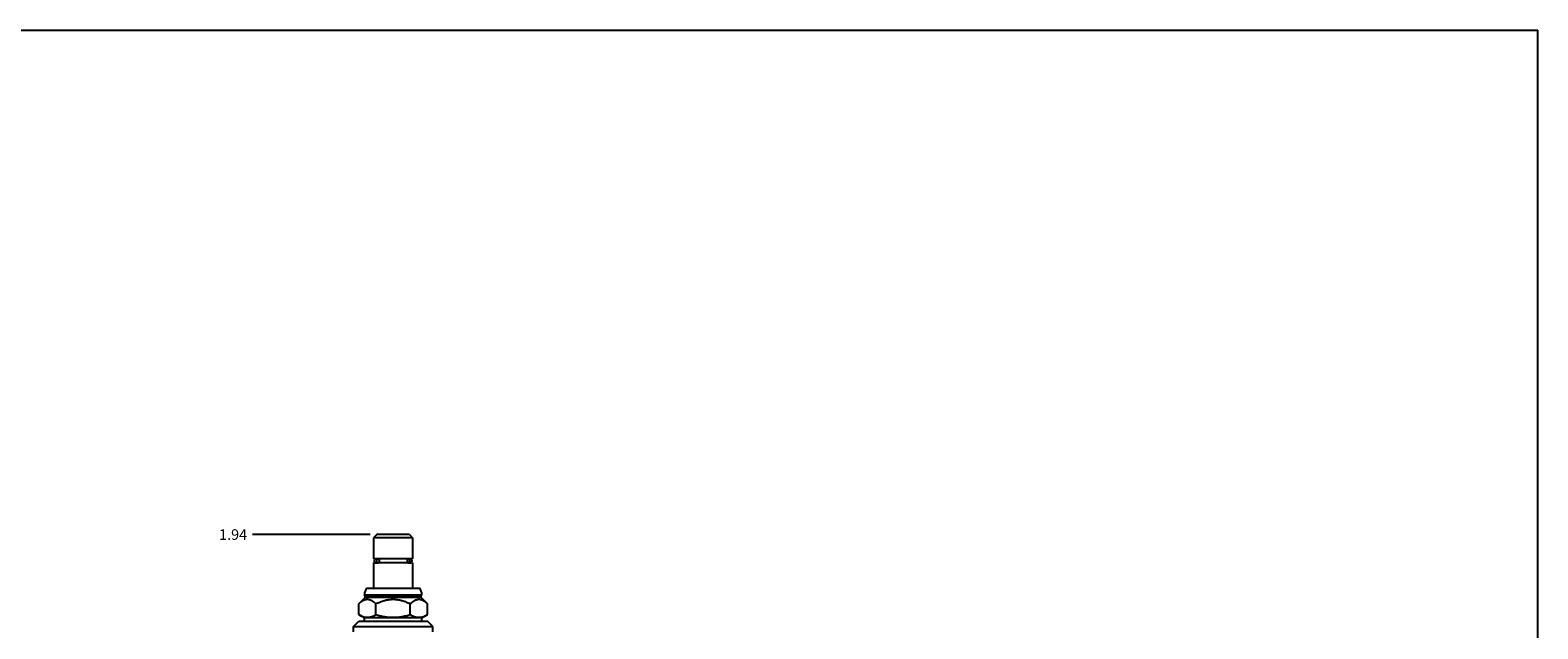
# Model space of a CAD drawing. Units: inches. Extents: x 0.3 to 21.7, y 0.3 to 16.7.
# Drawn here: x 7.5 to 21.7, y 11.1 to 16.7 of the extents above; entities that cross this region are included whole.
import ezdxf

# ---------------------------------------------------------------- set-up
doc = ezdxf.new("R2010")
doc.units = ezdxf.units.IN
doc.header["$LTSCALE"] = 1.21
doc.header["$MEASUREMENT"] = 0
doc.layers.get('0').update_dxf_attribs({"linetype": 'CONTINUOUS'})
doc.styles.get("Standard").update_dxf_attribs({"font": 'txt', "width": 0.8})
doc.dimstyles.new('DIMSTYLE_1', dxfattribs={"dimtxt": 0.1, "dimasz": 0.1875, "dimexe": 0.125, "dimexo": 0.0625, "dimgap": 0.025, "dimtad": 0, "dimtih": 1, "dimtoh": 1, "dimzin": 4, "dimdsep": 46, "dimtxsty": 'STANDARD', "dimblk": '_FILLED', "dimblk1": '_FILLED', "dimblk2": '_FILLED', "dimcen": 0.09, "dimadec": 0, "dimazin": 0, "dimtfac": 1, "dimtofl": 0, "dimtmove": 0, "dimatfit": 3, "dimldrblk": '_FILLED', "dimfxl": 1, "dimtolj": 1, "dimtzin": 4, "dimarcsym": 0})

# ---------------------------------------------------------------- blocks, each defined once
blk = doc.blocks.new('*D12')
at = {"color": 2, "linetype": 'CONTINUOUS'}
blk.add_line((10.691, 11.942), (9.58, 11.942), dxfattribs=at)
at = {"color": 2, "linetype": 'CONTINUOUS', "insert": (9.53, 11.992), "char_height": 0.1, "width": 0.32, "attachment_point": 3, "line_spacing_factor": 0.9}
blk.add_mtext('1.94', dxfattribs=at)
blk = doc.blocks.new('_FILLED')
at = {"color": 0, "linetype": 'BYBLOCK'}
blk.add_solid([(0, 0), (-1, 0.167), (-1, -0.167)], dxfattribs=at)

msp = doc.modelspace()

# ---------------------------------------------------------------- linework, layer by layer
at = {"color": 7, "linetype": 'CONTINUOUS'}
for p, q in [((0.301, 16.699), (21.699, 16.699)), ((21.699, 0.301), (21.699, 16.699)), ((10.753, 11.942), (10.722, 11.911)), ((11.059, 11.942), (10.753, 11.942)), ((11.059, 11.942), (11.09, 11.911)), ((10.722, 11.911), (10.722, 11.712)), ((11.09, 11.911), (10.722, 11.911)), ((11.09, 11.911), (11.09, 11.712)), ((11.09, 11.712), (10.722, 11.712)), ((10.722, 11.674), (10.722, 11.437)), ((11.09, 11.674), (10.722, 11.674)), ((10.745, 11.71), (10.764, 11.71)), ((10.745, 11.675), (10.764, 11.675)), ((10.755, 11.712), (10.755, 11.71)), ((10.755, 11.675), (10.755, 11.674)), ((10.773, 11.707), (10.773, 11.679)), ((11.039, 11.707), (11.039, 11.679)), ((11.048, 11.71), (11.067, 11.71)), ((11.048, 11.675), (11.067, 11.675)), ((11.057, 11.712), (11.057, 11.71)), ((11.057, 11.675), (11.057, 11.674)), ((11.09, 11.674), (11.09, 11.437)), ((10.635, 11.369), (10.635, 11.375)), ((10.635, 11.375), (11.177, 11.375)), ((10.658, 11.437), (11.154, 11.437)), ((11.177, 11.369), (11.177, 11.375)), ((10.582, 11.289), (10.641, 11.348)), ((10.582, 11.187), (10.582, 11.289)), ((10.641, 11.364), (10.635, 11.369)), ((10.635, 11.369), (11.177, 11.369)), ((10.641, 11.348), (10.641, 11.364)), ((11.172, 11.364), (10.641, 11.364)), ((11.172, 11.348), (10.641, 11.348)), ((10.744, 11.187), (10.744, 11.289)), ((11.068, 11.187), (11.068, 11.289)), ((11.172, 11.364), (11.177, 11.369)), ((11.172, 11.348), (11.172, 11.364)), ((11.23, 11.289), (11.172, 11.348)), ((11.23, 11.187), (11.23, 11.289)), ((10.533, 11.075), (10.583, 11.125)), ((10.635, 11.156), (10.582, 11.187)), ((10.583, 11.125), (11.23, 11.125)), ((10.635, 11.125), (10.635, 11.156)), ((11.177, 11.156), (10.635, 11.156)), ((11.177, 11.156), (11.23, 11.187)), ((11.177, 11.125), (11.177, 11.156)), ((11.28, 11.075), (11.23, 11.125)), ((10.533, 11.024), (10.533, 11.075)), ((10.533, 11.075), (11.28, 11.075)), ((11.28, 11.024), (11.28, 11.075))]:
    msp.add_line(p, q, dxfattribs=at)
for centre, radius, start, end in [((10.745, 11.693), 0.0175, 90, 270), ((11.067, 11.693), 0.0175, 270, 90), ((10.729, 11.375), 0.094, 138.7326, 180), ((11.083, 11.375), 0.094, 0, 41.2674)]:
    msp.add_arc(centre, radius, start, end, dxfattribs=at)
for points, knots in [([(10.764, 11.71), (10.763, 11.71), (10.762, 11.71), (10.761, 11.71), (10.759, 11.71), (10.758, 11.709), (10.756, 11.708), (10.755, 11.708), (10.754, 11.707), (10.753, 11.705), (10.752, 11.704), (10.75, 11.702), (10.749, 11.7), (10.748, 11.696), (10.748, 11.693), (10.748, 11.69), (10.749, 11.686), (10.75, 11.684), (10.752, 11.682), (10.753, 11.681), (10.754, 11.679), (10.755, 11.678), (10.756, 11.678), (10.758, 11.677), (10.759, 11.676), (10.761, 11.676), (10.762, 11.676), (10.763, 11.675), (10.764, 11.675)], [0, 0, 0, 0, 0.029282, 0.058644, 0.088162, 0.117905, 0.147932, 0.178289, 0.209009, 0.240109, 0.271593, 0.303448, 0.368092, 0.43377, 0.5, 0.56623, 0.631908, 0.696552, 0.728407, 0.759891, 0.790991, 0.821711, 0.852068, 0.882095, 0.911838, 0.941356, 0.970718, 1, 1, 1, 1]), ([(10.773, 11.707), (10.772, 11.708), (10.771, 11.709), (10.769, 11.709), (10.767, 11.71), (10.766, 11.71), (10.765, 11.71), (10.764, 11.71), (10.764, 11.71)], [0, 0, 0, 0, 0.255341, 0.506192, 0.630409, 0.753979, 0.877102, 1, 1, 1, 1]), ([(10.764, 11.675), (10.764, 11.675), (10.765, 11.676), (10.766, 11.676), (10.767, 11.676), (10.769, 11.677), (10.771, 11.677), (10.772, 11.678), (10.773, 11.679)], [0, 0, 0, 0, 0.122898, 0.246021, 0.369591, 0.493808, 0.744659, 1, 1, 1, 1]), ([(11.048, 11.71), (11.048, 11.71), (11.047, 11.71), (11.046, 11.71), (11.045, 11.71), (11.043, 11.709), (11.041, 11.709), (11.04, 11.708), (11.039, 11.707)], [0, 0, 0, 0, 0.122898, 0.246021, 0.369591, 0.493808, 0.744659, 1, 1, 1, 1]), ([(11.039, 11.679), (11.04, 11.678), (11.041, 11.677), (11.043, 11.677), (11.045, 11.676), (11.046, 11.676), (11.047, 11.676), (11.048, 11.675), (11.048, 11.675)], [0, 0, 0, 0, 0.255341, 0.506192, 0.630409, 0.753979, 0.877102, 1, 1, 1, 1]), ([(11.048, 11.675), (11.049, 11.675), (11.05, 11.676), (11.051, 11.676), (11.053, 11.676), (11.054, 11.677), (11.056, 11.678), (11.057, 11.678), (11.058, 11.679), (11.059, 11.681), (11.06, 11.682), (11.062, 11.684), (11.063, 11.686), (11.064, 11.69), (11.064, 11.693), (11.064, 11.696), (11.063, 11.7), (11.062, 11.702), (11.06, 11.704), (11.059, 11.705), (11.058, 11.707), (11.057, 11.708), (11.056, 11.708), (11.054, 11.709), (11.053, 11.71), (11.051, 11.71), (11.05, 11.71), (11.049, 11.71), (11.048, 11.71)], [0, 0, 0, 0, 0.029282, 0.058644, 0.088162, 0.117905, 0.147932, 0.178289, 0.209009, 0.240109, 0.271593, 0.303448, 0.368092, 0.43377, 0.5, 0.56623, 0.631908, 0.696552, 0.728407, 0.759891, 0.790991, 0.821711, 0.852068, 0.882095, 0.911838, 0.941356, 0.970718, 1, 1, 1, 1]), ([(10.582, 11.289), (10.585, 11.292), (10.589, 11.296), (10.596, 11.302), (10.601, 11.306), (10.606, 11.31), (10.611, 11.313), (10.616, 11.317), (10.621, 11.32), (10.626, 11.323), (10.631, 11.325), (10.636, 11.327), (10.641, 11.329), (10.647, 11.33), (10.652, 11.331), (10.657, 11.332), (10.663, 11.332), (10.668, 11.332), (10.673, 11.331), (10.679, 11.33), (10.684, 11.329), (10.689, 11.327), (10.694, 11.325), (10.699, 11.323), (10.705, 11.32), (10.71, 11.317), (10.715, 11.313), (10.72, 11.31), (10.725, 11.306), (10.729, 11.302), (10.736, 11.296), (10.741, 11.292), (10.744, 11.289)], [0, 0, 0, 0, 0.069982, 0.104212, 0.137897, 0.171018, 0.203557, 0.235502, 0.266849, 0.297606, 0.32779, 0.357437, 0.386598, 0.415342, 0.443754, 0.471936, 0.5, 0.528064, 0.556246, 0.584658, 0.613402, 0.642563, 0.67221, 0.702394, 0.733151, 0.764498, 0.796443, 0.828982, 0.862103, 0.895788, 0.930018, 1, 1, 1, 1]), ([(10.744, 11.289), (10.75, 11.292), (10.763, 11.298), (10.782, 11.306), (10.802, 11.314), (10.819, 11.319), (10.833, 11.323), (10.843, 11.325), (10.853, 11.327), (10.864, 11.329), (10.874, 11.33), (10.885, 11.331), (10.895, 11.332), (10.906, 11.332), (10.917, 11.332), (10.927, 11.331), (10.938, 11.33), (10.948, 11.329), (10.959, 11.327), (10.969, 11.325), (10.979, 11.323), (10.993, 11.319), (11.01, 11.314), (11.03, 11.306), (11.049, 11.298), (11.062, 11.292), (11.068, 11.289)], [0, 0, 0, 0, 0.062498, 0.124996, 0.187493, 0.249989, 0.28124, 0.312491, 0.343743, 0.374994, 0.406245, 0.437497, 0.468748, 0.5, 0.531252, 0.562503, 0.593755, 0.625006, 0.656257, 0.687509, 0.71876, 0.750011, 0.812507, 0.875004, 0.937502, 1, 1, 1, 1]), ([(11.068, 11.289), (11.071, 11.292), (11.076, 11.296), (11.083, 11.302), (11.087, 11.306), (11.092, 11.31), (11.097, 11.313), (11.102, 11.317), (11.107, 11.32), (11.113, 11.323), (11.118, 11.325), (11.123, 11.327), (11.128, 11.329), (11.133, 11.33), (11.139, 11.331), (11.144, 11.332), (11.149, 11.332), (11.155, 11.332), (11.16, 11.331), (11.165, 11.33), (11.171, 11.329), (11.176, 11.327), (11.181, 11.325), (11.186, 11.323), (11.191, 11.32), (11.196, 11.317), (11.201, 11.313), (11.206, 11.31), (11.211, 11.306), (11.216, 11.302), (11.223, 11.296), (11.227, 11.292), (11.23, 11.289)], [0, 0, 0, 0, 0.069982, 0.104212, 0.137897, 0.171018, 0.203557, 0.235502, 0.266849, 0.297606, 0.32779, 0.357437, 0.386598, 0.415342, 0.443754, 0.471936, 0.5, 0.528064, 0.556246, 0.584658, 0.613402, 0.642563, 0.67221, 0.702394, 0.733151, 0.764498, 0.796443, 0.828982, 0.862103, 0.895788, 0.930018, 1, 1, 1, 1]), ([(10.582, 11.187), (10.585, 11.185), (10.591, 11.181), (10.601, 11.176), (10.611, 11.172), (10.622, 11.168), (10.63, 11.166), (10.637, 11.164), (10.642, 11.163), (10.647, 11.163), (10.652, 11.162), (10.657, 11.162), (10.663, 11.162), (10.668, 11.162), (10.673, 11.162), (10.678, 11.163), (10.683, 11.163), (10.688, 11.164), (10.695, 11.166), (10.704, 11.168), (10.714, 11.172), (10.724, 11.176), (10.734, 11.181), (10.74, 11.185), (10.744, 11.187)], [0, 0, 0, 0, 0.065935, 0.130777, 0.194514, 0.257182, 0.31887, 0.349398, 0.379747, 0.409947, 0.44003, 0.470035, 0.5, 0.529965, 0.55997, 0.590053, 0.620253, 0.650602, 0.68113, 0.742818, 0.805486, 0.869223, 0.934065, 1, 1, 1, 1]), ([(10.744, 11.187), (10.75, 11.185), (10.764, 11.181), (10.784, 11.176), (10.804, 11.172), (10.824, 11.168), (10.844, 11.165), (10.865, 11.163), (10.885, 11.162), (10.906, 11.162), (10.927, 11.162), (10.947, 11.163), (10.968, 11.165), (10.988, 11.168), (11.008, 11.172), (11.028, 11.176), (11.048, 11.181), (11.062, 11.185), (11.068, 11.187)], [0, 0, 0, 0, 0.0625, 0.125001, 0.187501, 0.250001, 0.312501, 0.375001, 0.4375, 0.5, 0.5625, 0.624999, 0.687499, 0.749999, 0.812499, 0.874999, 0.9375, 1, 1, 1, 1]), ([(11.068, 11.187), (11.072, 11.185), (11.078, 11.181), (11.088, 11.176), (11.098, 11.172), (11.108, 11.168), (11.117, 11.166), (11.124, 11.164), (11.129, 11.163), (11.134, 11.163), (11.139, 11.162), (11.144, 11.162), (11.149, 11.162), (11.155, 11.162), (11.16, 11.162), (11.165, 11.163), (11.17, 11.163), (11.175, 11.164), (11.182, 11.166), (11.19, 11.168), (11.201, 11.172), (11.211, 11.176), (11.221, 11.181), (11.227, 11.185), (11.23, 11.187)], [0, 0, 0, 0, 0.065935, 0.130777, 0.194514, 0.257182, 0.31887, 0.349398, 0.379747, 0.409947, 0.44003, 0.470035, 0.5, 0.529965, 0.55997, 0.590053, 0.620253, 0.650602, 0.68113, 0.742818, 0.805486, 0.869223, 0.934065, 1, 1, 1, 1])]:
    msp.add_open_spline(points, degree=3, knots=knots, dxfattribs=at)

# ---------------------------------------------------------------- dimensions: what is measured, and where the dimension line sits
at = {"color": 2, "linetype": 'CONTINUOUS'}
dim = msp.add_ordinate_dim(feature_location=(10.691, 11.942), offset=(-1.111, 0), dtype=0, origin=(9.75, 10), dimstyle='DIMSTYLE_1', dxfattribs=at)
dim.commit()
dim.dimension.update_dxf_attribs({"geometry": '*D12', "text_midpoint": (9.383, 11.942)})

doc.saveas('drawing.dxf')
